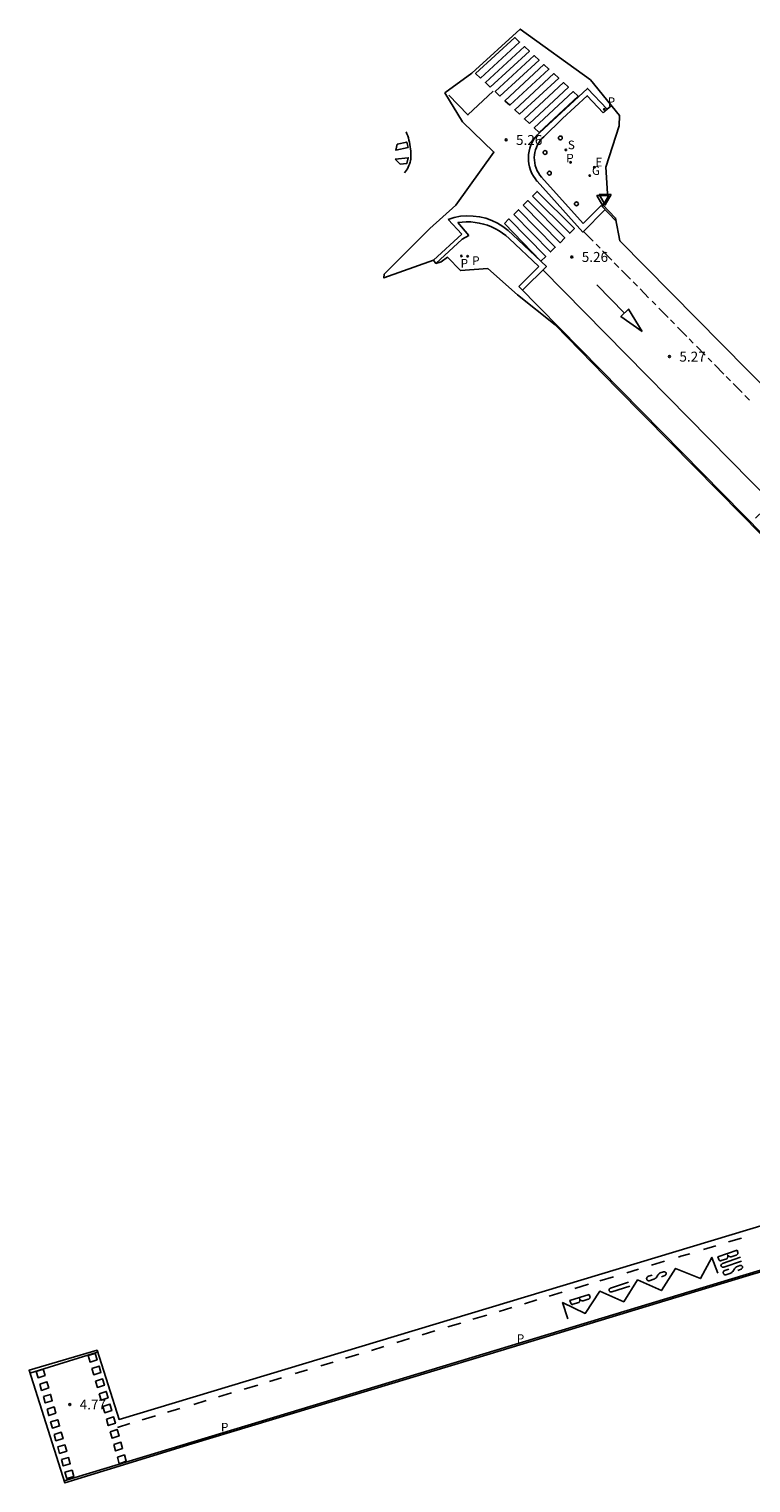
# Model space of a CAD drawing. Units: metres. Extents: x 581935 to 583423, y 4795494 to 4797468.
# Drawn here: x 583142 to 583197, y 4797083 to 4797193 of the extents above; entities that cross this region are included whole.
import ezdxf

# ---------------------------------------------------------------- set-up
doc = ezdxf.new("R2010")
doc.units = ezdxf.units.M
for name, color, linetype in [('020204', 9, 'Continuous'), ('020308', 9, 'Continuous'), ('060108', 9, 'Continuous'), ('060113', 4, 'Continuous'), ('210203', 4, 'Continuous'), ('210204', 9, 'Continuous'), ('210205', 4, 'Continuous'), ('210303', 4, 'Continuous'), ('210304', 9, 'Continuous'), ('210305', 4, 'Continuous'), ('220207', 9, 'Continuous'), ('220307', 9, 'Continuous'), ('230204', 9, 'Continuous'), ('230304', 9, 'Continuous'), ('260101', 9, 'Continuous'), ('260202', 9, 'Continuous'), ('260205', 9, 'Continuous'), ('Ambito', 230, 'Continuous')]:
    doc.layers.add(name, color=color, linetype=linetype)
doc.styles.add('ARIAL', font='arial.ttf', dxfattribs={"height": 1})
doc.styles.add('ROMANS', font='romans__.ttf', dxfattribs={"height": 1})

# ---------------------------------------------------------------- blocks, each defined once
blk = doc.blocks.new('COTAPU')
blk.add_circle((0, 0), 0.075)
blk = doc.blocks.new('PLUVI2')
blk.add_circle((0, 0), 0.055)
blk = doc.blocks.new('SETRA')
at = {"linetype": 'Continuous'}
blk.add_lwpolyline([(0.45, 0.26), (-0.45, 0.26), (0, -0.52)], close=True, dxfattribs=at)
blk = doc.blocks.new('PLUVI3')
blk.add_circle((0, 0), 0.055)
blk = doc.blocks.new('HUEPIV')
blk.add_circle((0, 0), 0.145)
blk = doc.blocks.new('SANEA')
blk.add_circle((0, 0), 0.055)
blk = doc.blocks.new('REGALU')
blk.add_circle((0, 0), 0.055)
blk = doc.blocks.new('REGAS')
blk.add_circle((0, 0), 0.055)

msp = doc.modelspace()

# ---------------------------------------------------------------- linework, layer by layer
at = {"layer": '060108'}
for points in [[(583182.52, 4797185.88, 5.25), (583184.38, 4797187.59, 5.25), (583185.59, 4797186.31, 5.24)], [(583186.18, 4797186.84, 5.24), (583185.89, 4797186.58, 5.24), (583185.87, 4797186.56, 5.24), (583185.85, 4797186.54, 5.24), (583185.83, 4797186.52, 5.24), (583185.81, 4797186.5, 5.24), (583185.79, 4797186.48, 5.24), (583185.76, 4797186.46, 5.24), (583185.74, 4797186.44, 5.24), (583185.72, 4797186.42, 5.24), (583185.7, 4797186.41, 5.24), (583185.68, 4797186.39, 5.24), (583185.66, 4797186.37, 5.24), (583185.64, 4797186.35, 5.24), (583185.61, 4797186.33, 5.24), (583185.59, 4797186.31, 5.24)], [(583182.52, 4797185.88, 5.25), (583181.09, 4797184.5, 5.28)], [(583181.09, 4797184.5, 5.28), (583180.95, 4797184.36, 5.28), (583180.83, 4797184.21, 5.29), (583180.71, 4797184.05, 5.29), (583180.62, 4797183.88, 5.29), (583180.54, 4797183.7, 5.29), (583180.47, 4797183.51, 5.3), (583180.42, 4797183.32, 5.3), (583180.39, 4797183.13, 5.3), (583180.38, 4797182.93, 5.31), (583180.39, 4797182.73, 5.3), (583180.41, 4797182.53, 5.3), (583180.45, 4797182.33, 5.29), (583180.51, 4797182.13, 5.29), (583180.59, 4797181.94, 5.28), (583180.69, 4797181.77, 5.28), (583180.8, 4797181.6, 5.27), (583180.93, 4797181.44, 5.27)], [(583180.93, 4797181.44, 5.27), (583184.06, 4797177.95, 5.25)], [(583184.06, 4797177.95, 5.25), (583185.42, 4797179.31, 5.22)], [(583185.42, 4797179.31, 5.22), (583186.54, 4797178.17, 5.2)], [(583178.48, 4797176.83, 5.25), (583178.24, 4797177.04, 5.25), (583177.99, 4797177.23, 5.26), (583177.72, 4797177.41, 5.27), (583177.44, 4797177.56, 5.28), (583177.15, 4797177.7, 5.29), (583176.85, 4797177.82, 5.3), (583176.55, 4797177.91, 5.3), (583176.23, 4797177.99, 5.32), (583175.91, 4797178.04, 5.33), (583175.58, 4797178.07, 5.35), (583175.25, 4797178.08, 5.36), (583174.93, 4797178.06, 5.38), (583174.6, 4797178.03, 5.39)], [(583174.6, 4797178.03, 5.39), (583175.43, 4797177.06, 5.27)], [(583172.96, 4797174.95, 5.09), (583174.93, 4797176.77, 5.23)], [(583175.43, 4797177.06, 5.27), (583174.93, 4797176.77, 5.23)], [(583180.73, 4797174.72, 5.25), (583178.48, 4797176.83, 5.25)], [(583179.21, 4797173.21, 5.27), (583180.73, 4797174.72, 5.25)], [(583210.01, 4797141.92, 5.11), (583179.21, 4797173.21, 5.27)]]:
    msp.add_polyline3d(points, dxfattribs=at)
at = {"layer": '060113'}
for points in [[(583180.78, 4797184.8, 5.28), (583184.4, 4797188.14, 5.25), (583185.89, 4797186.58, 5.24)], [(583180.78, 4797184.8, 5.28), (583180.62, 4797184.65, 5.28), (583180.48, 4797184.47, 5.29), (583180.33, 4797184.28, 5.29), (583180.22, 4797184.07, 5.29), (583180.13, 4797183.86, 5.29), (583180.05, 4797183.64, 5.3), (583179.99, 4797183.41, 5.3), (583179.95, 4797183.17, 5.3), (583179.94, 4797182.93, 5.31), (583179.95, 4797182.69, 5.3), (583179.97, 4797182.46, 5.3), (583180.02, 4797182.22, 5.29), (583180.09, 4797181.98, 5.29), (583180.19, 4797181.74, 5.28), (583180.31, 4797181.53, 5.28), (583180.44, 4797181.34, 5.27), (583180.58, 4797181.16, 5.27), (583180.6, 4797181.14, 5.27), (583184.04, 4797177.31, 5.24), (583185.73, 4797179, 5.22)], [(583173.88, 4797178.27, 5.39), (583174.34, 4797178.41, 5.37), (583174.81, 4797178.5, 5.35), (583175.29, 4797178.53, 5.34), (583175.77, 4797178.52, 5.32), (583176.25, 4797178.46, 5.31), (583176.72, 4797178.35, 5.3), (583177.17, 4797178.19, 5.28), (583177.6, 4797177.98, 5.27), (583178.01, 4797177.73, 5.26), (583178.4, 4797177.44, 5.25), (583178.75, 4797177.11, 5.25)], [(583173.88, 4797178.27, 5.39), (583174.92, 4797177.16, 5.27)], [(583172.78, 4797175.19, 4.96), (583174.92, 4797177.16, 5.27)], [(583179.49, 4797172.93, 5.27), (583181.29, 4797174.72, 5.24), (583178.75, 4797177.11, 5.25)], [(583144.9, 4797083.14, 4.67), (583206.18, 4797101.65, 4.92)], [(583142.31, 4797091.26, 4.76), (583147.42, 4797092.82, 4.77)]]:
    msp.add_polyline3d(points, dxfattribs=at)
at = {"layer": '260101'}
for points in [[(583176.32, 4797188.92, 5.34), (583175.95, 4797189.26, 5.35), (583178.9, 4797191.98, 5.3), (583179.27, 4797191.64, 5.3), (583176.32, 4797188.92, 5.34)], [(583177.06, 4797188.24, 5.33), (583176.69, 4797188.58, 5.33), (583179.64, 4797191.3, 5.29), (583180.01, 4797190.96, 5.29), (583177.06, 4797188.24, 5.33)], [(583177.79, 4797187.56, 5.32), (583177.43, 4797187.9, 5.32), (583180.38, 4797190.62, 5.28), (583180.74, 4797190.28, 5.28), (583177.79, 4797187.56, 5.32)], [(583178.53, 4797186.88, 5.31), (583178.16, 4797187.22, 5.31), (583181.11, 4797189.94, 5.28), (583181.48, 4797189.6, 5.27), (583178.53, 4797186.88, 5.31)], [(583179.27, 4797186.19, 5.3), (583178.9, 4797186.53, 5.3), (583181.85, 4797189.26, 5.27), (583182.22, 4797188.92, 5.27), (583179.27, 4797186.19, 5.3)], [(583173.94, 4797187.63, 5.33), (583175.37, 4797186.15, 5.35), (583177.28, 4797187.93, 5.32)], [(583180.01, 4797185.51, 5.29), (583179.64, 4797185.85, 5.29), (583182.59, 4797188.58, 5.26), (583182.96, 4797188.24, 5.26), (583180.01, 4797185.51, 5.29)], [(583180.74, 4797184.83, 5.28), (583180.38, 4797185.17, 5.28), (583183.32, 4797187.9, 5.25), (583183.69, 4797187.56, 5.25), (583180.74, 4797184.83, 5.28)], [(583170.58, 4797181.78, 5.31), (583170.66, 4797181.87, 5.31), (583170.73, 4797181.98, 5.31), (583170.8, 4797182.09, 5.31), (583170.86, 4797182.2, 5.31), (583170.92, 4797182.32, 5.31), (583170.97, 4797182.44, 5.31), (583171, 4797182.57, 5.31), (583171.03, 4797182.69, 5.31), (583171.05, 4797182.82, 5.31), (583171.07, 4797182.95, 5.31), (583171.07, 4797183.08, 5.31), (583171.07, 4797183.25, 5.31), (583171.06, 4797183.41, 5.31), (583171.04, 4797183.58, 5.31), (583171.02, 4797183.75, 5.31), (583170.99, 4797183.91, 5.31), (583170.96, 4797184.08, 5.31), (583170.92, 4797184.24, 5.31), (583170.88, 4797184.41, 5.31), (583170.83, 4797184.57, 5.31), (583170.77, 4797184.73, 5.31), (583170.71, 4797184.88, 5.31)], [(583170.02, 4797183.93, 5.38), (583170.75, 4797184.1, 5.31), (583170.85, 4797183.7, 5.31), (583169.92, 4797183.49, 5.38), (583170.02, 4797183.93, 5.38)], [(583169.88, 4797182.8, 5.32), (583170.87, 4797182.92, 5.31), (583170.77, 4797182.49, 5.31), (583170.26, 4797182.43, 5.31), (583169.88, 4797182.8, 5.32)], [(583180.24, 4797180.03, 5.26), (583180.59, 4797180.38, 5.26), (583183.41, 4797177.57, 5.24), (583183.05, 4797177.22, 5.24), (583180.24, 4797180.03, 5.26)], [(583178.83, 4797178.64, 5.26), (583179.18, 4797178.99, 5.26), (583181.96, 4797176.16, 5.24), (583181.6, 4797175.81, 5.24), (583178.83, 4797178.64, 5.26)], [(583179.53, 4797179.34, 5.26), (583179.88, 4797179.69, 5.26), (583182.68, 4797176.87, 5.24), (583182.32, 4797176.51, 5.24), (583179.53, 4797179.34, 5.26)], [(583178.12, 4797177.95, 5.26), (583178.47, 4797178.3, 5.26), (583181.24, 4797175.46, 5.24), (583180.88, 4797175.11, 5.24), (583178.12, 4797177.95, 5.26)], [(583184.09, 4797177.36, 5.23), (583184.82, 4797176.62, 5.23)], [(583185.04, 4797176.4, 5.23), (583185.34, 4797176.1, 5.24)], [(583185.53, 4797175.9, 5.24), (583186.22, 4797175.2, 5.24)], [(583197.07, 4797155.72, 5.17), (583198.3, 4797156.92, 5.17), (583181.02, 4797174.45, 5.24)], [(583186.42, 4797175, 5.24), (583186.76, 4797174.65, 5.24)], [(583186.96, 4797174.44, 5.24), (583187.63, 4797173.77, 5.24)], [(583185.09, 4797173.33, 5.09), (583187.18, 4797171.2, 5.18)], [(583187.85, 4797173.55, 5.24), (583188.16, 4797173.23, 5.24)], [(583188.36, 4797173.02, 5.24), (583189.01, 4797172.36, 5.24)], [(583188.53, 4797169.82, 5.26), (583186.92, 4797170.94, 5.18), (583187.48, 4797171.5, 5.19), (583188.53, 4797169.82, 5.26)], [(583189.27, 4797172.1, 5.24), (583189.54, 4797171.83, 5.24)], [(583189.78, 4797171.58, 5.24), (583190.48, 4797170.87, 5.24)], [(583190.67, 4797170.68, 5.24), (583190.95, 4797170.4, 5.24)], [(583191.19, 4797170.15, 5.24), (583191.88, 4797169.44, 5.24)], [(583192.08, 4797169.25, 5.24), (583192.38, 4797168.94, 5.24)], [(583192.61, 4797168.71, 5.24), (583193.28, 4797168.02, 5.24)], [(583193.5, 4797167.8, 5.24), (583193.77, 4797167.53, 5.24)], [(583193.98, 4797167.31, 5.24), (583194.68, 4797166.6, 5.24)], [(583194.87, 4797166.41, 5.24), (583195.18, 4797166.09, 5.24)], [(583195.39, 4797165.88, 5.24), (583196.06, 4797165.2, 5.24)], [(583196.27, 4797164.98, 5.24), (583196.61, 4797164.64, 5.24)], [(583195.04, 4797101.15, 4.91), (583196.01, 4797101.44, 4.92)], [(583182.9, 4797095.34, 4.83), (583182.52, 4797096.57, 4.83), (583184.23, 4797095.75, 4.84), (583185.32, 4797097.42, 4.85), (583187.13, 4797096.63, 4.86), (583188.17, 4797098.28, 4.87), (583189.97, 4797097.48, 4.88), (583191.04, 4797099.15, 4.89), (583192.92, 4797098.38, 4.9), (583193.78, 4797099.98, 4.9), (583194.24, 4797098.78, 4.9)], [(583191.26, 4797100, 4.89), (583191.44, 4797100.06, 4.89), (583192.11, 4797100.26, 4.9)], [(583193.14, 4797100.57, 4.9), (583194.08, 4797100.86, 4.91)], [(583195.68, 4797100.52, 4.83), (583195.74, 4797100.36, 4.83), (583195.75, 4797100.33, 4.83), (583195.75, 4797100.31, 4.83), (583195.75, 4797100.29, 4.83), (583195.74, 4797100.26, 4.83), (583195.73, 4797100.24, 4.83), (583195.72, 4797100.22, 4.83), (583195.7, 4797100.2, 4.83), (583195.68, 4797100.19, 4.83), (583195.66, 4797100.17, 4.83), (583195.64, 4797100.16, 4.83), (583195.62, 4797100.16, 4.83), (583195.25, 4797100.03, 4.83), (583195.22, 4797100.02, 4.83), (583195.18, 4797100.02, 4.83), (583195.16, 4797100.02, 4.83), (583195.13, 4797100.03, 4.83), (583195.11, 4797100.04, 4.83), (583195.08, 4797100.06, 4.83), (583195.05, 4797100.07, 4.83), (583195.03, 4797100.08, 4.83), (583195.01, 4797100.11, 4.83), (583194.99, 4797100.14, 4.83), (583194.97, 4797100.17, 4.83), (583194.99, 4797100.14, 4.83), (583194.98, 4797100.11, 4.83), (583194.99, 4797100.08, 4.83), (583194.99, 4797100.06, 4.83), (583194.99, 4797100.02, 4.83), (583194.98, 4797100, 4.83), (583194.97, 4797099.97, 4.83), (583194.96, 4797099.94, 4.83), (583194.94, 4797099.91, 4.83), (583194.93, 4797099.9, 4.83), (583194.91, 4797099.87, 4.83), (583194.48, 4797099.74, 4.83), (583194.46, 4797099.72, 4.83), (583194.44, 4797099.72, 4.83), (583194.42, 4797099.72, 4.83), (583194.4, 4797099.72, 4.83), (583194.38, 4797099.73, 4.83), (583194.37, 4797099.74, 4.83), (583194.35, 4797099.75, 4.83), (583194.33, 4797099.76, 4.83), (583194.32, 4797099.78, 4.83), (583194.32, 4797099.79, 4.83), (583194.31, 4797099.82, 4.84), (583194.24, 4797100.02, 4.84), (583195.68, 4797100.52, 4.83)], [(583195.93, 4797100, 4.83), (583194.59, 4797099.52, 4.84), (583194.55, 4797099.5, 4.84), (583194.53, 4797099.48, 4.84), (583194.51, 4797099.46, 4.84), (583194.49, 4797099.42, 4.84), (583194.47, 4797099.4, 4.84), (583194.47, 4797099.37, 4.84), (583194.49, 4797099.34, 4.84), (583194.49, 4797099.31, 4.84), (583194.5, 4797099.29, 4.84), (583194.53, 4797099.26, 4.84), (583194.56, 4797099.24, 4.84), (583194.59, 4797099.23, 4.84), (583194.62, 4797099.23, 4.84), (583194.65, 4797099.23, 4.84), (583194.68, 4797099.24, 4.84), (583196.02, 4797099.69, 4.83)], [(583187.36, 4797098.82, 4.87), (583188.25, 4797099.09, 4.87)], [(583189.97, 4797098.52, 4.84), (583190.22, 4797098.62, 4.84), (583190.25, 4797098.62, 4.84), (583190.27, 4797098.64, 4.84), (583190.3, 4797098.67, 4.84), (583190.31, 4797098.7, 4.84), (583190.32, 4797098.73, 4.84), (583190.32, 4797098.77, 4.84), (583190.32, 4797098.8, 4.84), (583190.3, 4797098.83, 4.84), (583190.28, 4797098.86, 4.84), (583190.26, 4797098.87, 4.84), (583190.23, 4797098.89, 4.84), (583190.19, 4797098.9, 4.84), (583190.17, 4797098.9, 4.84), (583190.13, 4797098.9, 4.84), (583189.87, 4797098.81, 4.84), (583189.85, 4797098.8, 4.84), (583189.84, 4797098.78, 4.84), (583189.82, 4797098.77, 4.84), (583189.8, 4797098.76, 4.84), (583189.79, 4797098.74, 4.84), (583189.78, 4797098.72, 4.84), (583189.76, 4797098.71, 4.84), (583189.75, 4797098.69, 4.84), (583189.74, 4797098.68, 4.84), (583189.73, 4797098.66, 4.84), (583189.71, 4797098.65, 4.84), (583189.57, 4797098.44, 4.84), (583189.55, 4797098.43, 4.84), (583189.54, 4797098.41, 4.84), (583189.53, 4797098.41, 4.84), (583189.51, 4797098.4, 4.84), (583189.5, 4797098.38, 4.84), (583189.48, 4797098.38, 4.84), (583189.47, 4797098.36, 4.84), (583189.45, 4797098.36, 4.84), (583189.43, 4797098.35, 4.84), (583189.42, 4797098.33, 4.84), (583189.41, 4797098.33, 4.85), (583189.04, 4797098.21, 4.85), (583188.99, 4797098.21, 4.85), (583188.95, 4797098.23, 4.85), (583188.92, 4797098.25, 4.85), (583188.9, 4797098.27, 4.85), (583188.88, 4797098.29, 4.85), (583188.87, 4797098.34, 4.85), (583188.86, 4797098.38, 4.85), (583188.86, 4797098.41, 4.85), (583188.87, 4797098.45, 4.85), (583188.89, 4797098.49, 4.85), (583188.92, 4797098.52, 4.85), (583188.95, 4797098.54, 4.85), (583188.99, 4797098.56, 4.85), (583189.27, 4797098.64, 4.85)], [(583189.23, 4797099.39, 4.88), (583190.21, 4797099.69, 4.88)], [(583195.75, 4797099, 4.83), (583196, 4797099.1, 4.83), (583196.03, 4797099.11, 4.83), (583196.05, 4797099.13, 4.83), (583196.08, 4797099.16, 4.83), (583196.09, 4797099.18, 4.83), (583196.1, 4797099.21, 4.83), (583196.1, 4797099.25, 4.83), (583196.09, 4797099.29, 4.83), (583196.07, 4797099.31, 4.83), (583196.05, 4797099.34, 4.83), (583196.03, 4797099.36, 4.83), (583196, 4797099.37, 4.83), (583195.96, 4797099.38, 4.83), (583195.94, 4797099.38, 4.83), (583195.9, 4797099.38, 4.83), (583195.65, 4797099.28, 4.83), (583195.63, 4797099.27, 4.83), (583195.62, 4797099.25, 4.83), (583195.6, 4797099.24, 4.83), (583195.58, 4797099.23, 4.83), (583195.57, 4797099.21, 4.83), (583195.56, 4797099.19, 4.83), (583195.54, 4797099.18, 4.83), (583195.53, 4797099.16, 4.83), (583195.52, 4797099.14, 4.83), (583195.51, 4797099.13, 4.83), (583195.49, 4797099.11, 4.83), (583195.36, 4797098.91, 4.83), (583195.34, 4797098.89, 4.83), (583195.33, 4797098.88, 4.83), (583195.31, 4797098.87, 4.83), (583195.3, 4797098.86, 4.83), (583195.29, 4797098.84, 4.83), (583195.27, 4797098.84, 4.83), (583195.25, 4797098.83, 4.83), (583195.24, 4797098.82, 4.83), (583195.22, 4797098.81, 4.83), (583195.21, 4797098.79, 4.83), (583195.2, 4797098.79, 4.84), (583194.83, 4797098.66, 4.84), (583194.79, 4797098.66, 4.84), (583194.75, 4797098.67, 4.84), (583194.71, 4797098.69, 4.84), (583194.69, 4797098.72, 4.84), (583194.67, 4797098.74, 4.84), (583194.66, 4797098.78, 4.84), (583194.64, 4797098.82, 4.84), (583194.64, 4797098.86, 4.84), (583194.65, 4797098.9, 4.84), (583194.67, 4797098.93, 4.84), (583194.7, 4797098.96, 4.84), (583194.74, 4797098.99, 4.84), (583194.77, 4797099, 4.84), (583195.05, 4797099.1, 4.84)], [(583183.43, 4797097.63, 4.84), (583184.48, 4797097.95, 4.85)], [(583185.32, 4797098.21, 4.85), (583186.35, 4797098.52, 4.86)], [(583187.5, 4797098.1, 4.86), (583186.14, 4797097.66, 4.87), (583186.11, 4797097.65, 4.87), (583186.09, 4797097.63, 4.87), (583186.06, 4797097.61, 4.87), (583186.04, 4797097.57, 4.87), (583186.03, 4797097.55, 4.87), (583186.02, 4797097.52, 4.87), (583186.04, 4797097.49, 4.87), (583186.04, 4797097.45, 4.87), (583186.05, 4797097.44, 4.87), (583186.08, 4797097.41, 4.87), (583186.1, 4797097.38, 4.87), (583186.14, 4797097.38, 4.87), (583186.17, 4797097.38, 4.87), (583186.2, 4797097.37, 4.87), (583186.23, 4797097.38, 4.87), (583187.58, 4797097.8, 4.86)], [(583179.63, 4797096.48, 4.81), (583180.58, 4797096.77, 4.82)], [(583181.5, 4797097.05, 4.83), (583182.48, 4797097.35, 4.83)], [(583184.52, 4797097.19, 4.84), (583184.58, 4797097.03, 4.84), (583184.59, 4797097.01, 4.84), (583184.59, 4797096.98, 4.84), (583184.58, 4797096.96, 4.84), (583184.58, 4797096.93, 4.84), (583184.57, 4797096.91, 4.84), (583184.55, 4797096.89, 4.84), (583184.53, 4797096.87, 4.84), (583184.51, 4797096.86, 4.84), (583184.49, 4797096.84, 4.84), (583184.48, 4797096.84, 4.84), (583184.45, 4797096.83, 4.84), (583184.08, 4797096.71, 4.84), (583184.05, 4797096.71, 4.84), (583184.01, 4797096.71, 4.84), (583183.99, 4797096.71, 4.84), (583183.96, 4797096.71, 4.84), (583183.94, 4797096.73, 4.84), (583183.91, 4797096.74, 4.84), (583183.88, 4797096.76, 4.84), (583183.86, 4797096.77, 4.84), (583183.84, 4797096.8, 4.84), (583183.82, 4797096.83, 4.84), (583183.81, 4797096.86, 4.84), (583183.82, 4797096.83, 4.84), (583183.81, 4797096.8, 4.84), (583183.82, 4797096.77, 4.84), (583183.82, 4797096.75, 4.84), (583183.82, 4797096.71, 4.84), (583183.81, 4797096.69, 4.84), (583183.8, 4797096.66, 4.84), (583183.78, 4797096.63, 4.84), (583183.77, 4797096.61, 4.84), (583183.76, 4797096.59, 4.84), (583183.74, 4797096.57, 4.84), (583183.3, 4797096.44, 4.84), (583183.28, 4797096.43, 4.84), (583183.26, 4797096.43, 4.84), (583183.25, 4797096.43, 4.84), (583183.22, 4797096.43, 4.84), (583183.21, 4797096.44, 4.84), (583183.19, 4797096.45, 4.84), (583183.17, 4797096.46, 4.84), (583183.15, 4797096.47, 4.84), (583183.14, 4797096.49, 4.84), (583183.14, 4797096.5, 4.84), (583183.13, 4797096.53, 4.85), (583183.07, 4797096.73, 4.85), (583184.52, 4797097.19, 4.84)], [(583175.75, 4797095.31, 4.79), (583176.8, 4797095.63, 4.79)], [(583177.72, 4797095.91, 4.8), (583178.69, 4797096.2, 4.81)], [(583171.91, 4797094.14, 4.78), (583172.88, 4797094.43, 4.78)], [(583173.85, 4797094.73, 4.78), (583174.84, 4797095.03, 4.78)], [(583168.1, 4797092.97, 4.78), (583169.02, 4797093.26, 4.78)], [(583170, 4797093.56, 4.78), (583170.96, 4797093.85, 4.78)], [(583146.72, 4797092.57, 4.76), (583146.86, 4797092.09, 4.76), (583147.39, 4797092.26, 4.76), (583147.25, 4797092.74, 4.76), (583146.72, 4797092.57, 4.76)], [(583166.14, 4797092.38, 4.78), (583167.13, 4797092.68, 4.78)], [(583142.79, 4797091.38, 4.76), (583142.93, 4797090.9, 4.76), (583143.46, 4797091.08, 4.76), (583143.32, 4797091.56, 4.76), (583142.79, 4797091.38, 4.76)], [(583147, 4797091.61, 4.76), (583147.13, 4797091.13, 4.76), (583147.67, 4797091.3, 4.76), (583147.53, 4797091.78, 4.76), (583147, 4797091.61, 4.76)], [(583162.34, 4797091.22, 4.78), (583163.27, 4797091.5, 4.78)], [(583164.27, 4797091.8, 4.78), (583165.19, 4797092.09, 4.78)], [(583143.06, 4797090.43, 4.76), (583143.2, 4797089.95, 4.76), (583143.73, 4797090.13, 4.76), (583143.6, 4797090.6, 4.76), (583143.06, 4797090.43, 4.76)], [(583147.27, 4797090.65, 4.76), (583147.41, 4797090.17, 4.76), (583147.94, 4797090.34, 4.76), (583147.8, 4797090.82, 4.76), (583147.27, 4797090.65, 4.76)], [(583158.48, 4797090.05, 4.78), (583159.51, 4797090.35, 4.78)], [(583160.4, 4797090.62, 4.78), (583161.31, 4797090.9, 4.78)], [(583143.33, 4797089.48, 4.76), (583143.47, 4797089, 4.76), (583144, 4797089.17, 4.76), (583143.87, 4797089.65, 4.76), (583143.33, 4797089.48, 4.76)], [(583147.55, 4797089.69, 4.76), (583147.68, 4797089.21, 4.76), (583148.22, 4797089.39, 4.76), (583148.08, 4797089.87, 4.76), (583147.55, 4797089.69, 4.76)], [(583147.82, 4797088.74, 4.76), (583147.96, 4797088.26, 4.76), (583148.49, 4797088.43, 4.76), (583148.35, 4797088.91, 4.76), (583147.82, 4797088.74, 4.76)], [(583154.68, 4797088.89, 4.77), (583155.62, 4797089.18, 4.77)], [(583156.55, 4797089.46, 4.78), (583157.52, 4797089.76, 4.78)], [(583143.61, 4797088.53, 4.76), (583143.74, 4797088.05, 4.76), (583144.27, 4797088.22, 4.76), (583144.14, 4797088.7, 4.76), (583143.61, 4797088.53, 4.76)], [(583143.88, 4797087.58, 4.76), (583144.01, 4797087.1, 4.76), (583144.55, 4797087.27, 4.76), (583144.41, 4797087.74, 4.76), (583143.88, 4797087.58, 4.76)], [(583148.1, 4797087.78, 4.76), (583148.23, 4797087.3, 4.76), (583148.77, 4797087.47, 4.76), (583148.63, 4797087.95, 4.76), (583148.1, 4797087.78, 4.76)], [(583150.79, 4797087.72, 4.77), (583151.79, 4797088.02, 4.77)], [(583152.7, 4797088.3, 4.77), (583153.62, 4797088.58, 4.77)], [(583144.15, 4797086.63, 4.76), (583144.28, 4797086.15, 4.76), (583144.82, 4797086.31, 4.76), (583144.68, 4797086.79, 4.76), (583144.15, 4797086.63, 4.76)], [(583148.37, 4797086.82, 4.76), (583148.51, 4797086.34, 4.76), (583149.04, 4797086.51, 4.76), (583148.9, 4797086.99, 4.76), (583148.37, 4797086.82, 4.76)], [(583148.93, 4797087.16, 4.76), (583149.86, 4797087.44, 4.77)], [(583144.42, 4797085.68, 4.76), (583144.55, 4797085.2, 4.76), (583145.09, 4797085.36, 4.76), (583144.95, 4797085.84, 4.76), (583144.42, 4797085.68, 4.76)], [(583148.64, 4797085.86, 4.76), (583148.78, 4797085.38, 4.76), (583149.31, 4797085.56, 4.76), (583149.18, 4797086.04, 4.76), (583148.64, 4797085.86, 4.76)], [(583144.69, 4797084.73, 4.76), (583144.83, 4797084.25, 4.76), (583145.36, 4797084.41, 4.76), (583145.23, 4797084.88, 4.76), (583144.69, 4797084.73, 4.76)], [(583148.92, 4797084.9, 4.76), (583149.06, 4797084.42, 4.76), (583149.59, 4797084.6, 4.76), (583149.45, 4797085.08, 4.76), (583148.92, 4797084.9, 4.76)], [(583144.96, 4797083.78, 4.76), (583145.1, 4797083.3, 4.76), (583145.63, 4797083.45, 4.76), (583145.5, 4797083.93, 4.76), (583144.96, 4797083.78, 4.76)]]:
    msp.add_polyline3d(points, dxfattribs=at)
at = {"layer": 'Ambito'}
for points in [[(583198.79, 4797153.19, 5.51), (583196.05, 4797155.98, 5.54), (583190.6, 4797161.49, 5.57), (583186.65, 4797165.48, 5.6), (583181.96, 4797170.31, 5.63), (583179.11, 4797172.57, 5.66), (583176.87, 4797174.57, 5.09), (583174.8, 4797174.41, 5.46), (583173.83, 4797175.41, 5.22), (583173.35, 4797175.06, 5.22), (583172.96, 4797174.95, 5.22), (583172.78, 4797175.19, 5.38), (583169.03, 4797173.85, 5.55), (583169.05, 4797174.13, 5.71), (583172.5, 4797177.58, 5.88), (583174.47, 4797179.33, 6.24), (583177.33, 4797183.34, 4.78), (583174.96, 4797185.62, 5.39), (583173.64, 4797187.8, 5.51), (583175.66, 4797189.29, 5.88), (583179.32, 4797192.62, 5.88), (583184.62, 4797188.78, 6.73), (583186.8, 4797186.09, 5.39), (583186.78, 4797185.33, 6), (583185.78, 4797182.21, 5.88), (583185.93, 4797179.81, 5.96), (583185.53, 4797179.4, 6.04), (583186.51, 4797178.37, 6.12), (583186.83, 4797176.66, 5.76), (583209.98, 4797153.21, 5.76)], [(583212.46, 4797103.36, 4.92), (583196.36, 4797098.57, 4.92), (583177.06, 4797092.7, 4.92), (583154.53, 4797085.91, 4.92), (583144.96, 4797082.97, 4.92), (583142.25, 4797091.47, 4.92), (583147.38, 4797092.98, 4.92), (583149.05, 4797087.76, 4.92), (583210.47, 4797106.28, 4.94)]]:
    msp.add_polyline3d(points, dxfattribs=at)

# ---------------------------------------------------------------- block references
at = {"layer": '020204', "rotation": 359.99}
for p in [(583178.25, 4797184.26, 5.25), (583183.21, 4797175.43, 5.26), (583190.58, 4797167.92, 5.27), (583145.32, 4797088.88, 4.76)]:
    msp.add_blockref('COTAPU', p, dxfattribs=at)
at = {"layer": '210203'}
msp.add_blockref('PLUVI2', (583183.12, 4797182.57, 5.26), dxfattribs=at)
at = {"layer": '210203', "rotation": 359.99}
for p in [(583174.88, 4797175.51, 5.1), (583175.35, 4797175.49, 5.1)]:
    msp.add_blockref('PLUVI2', p, dxfattribs=at)
at = {"layer": '210204'}
msp.add_blockref('SANEA', (583182.76, 4797183.51, 5.26), dxfattribs=at)
at = {"layer": '210205'}
msp.add_blockref('PLUVI3', (583185.67, 4797186.57, 5.24), dxfattribs=at)
at = {"layer": '220207'}
msp.add_blockref('REGALU', (583184.91, 4797182.2, 5.28), dxfattribs=at)
at = {"layer": '230204'}
msp.add_blockref('REGAS', (583184.57, 4797181.57, 5.24), dxfattribs=at)
at = {"layer": '260202'}
for p in [(583182.35, 4797184.41, 5.26), (583181.19, 4797183.31, 5.29), (583181.52, 4797181.75, 5.29), (583183.56, 4797179.44, 5.24)]:
    msp.add_blockref('HUEPIV', p, dxfattribs=at)
at = {"layer": '260205'}
msp.add_blockref('SETRA', (583185.56, 4797179.8, 5.22), dxfattribs=at)
at = {"layer": '260205', "rotation": 359.99}
msp.add_blockref('SETRA', (583185.73, 4797179.88, 5.21), dxfattribs=at)

# ---------------------------------------------------------------- texts
at = {"layer": '020308', "style": 'ARIAL'}
for s, p in [('5.26', (583179, 4797183.88)), ('5.26', (583183.96, 4797175.06)), ('5.27', (583191.33, 4797167.54)), ('4.77', (583146.07, 4797088.51))]:
    msp.add_text(s, height=0.75, rotation=359.99, dxfattribs=at).set_placement(p)
at = {"layer": '210303', "style": 'ROMANS'}
msp.add_text('P', height=0.65, dxfattribs=at).set_placement((583182.79, 4797182.56))
for p in [(583175.69, 4797174.83), (583174.82, 4797174.63)]:
    msp.add_text('P', height=0.65, rotation=359.99, dxfattribs=at).set_placement(p)
at = {"layer": '210304', "style": 'ROMANS'}
msp.add_text('S', height=0.65, dxfattribs=at).set_placement((583182.91, 4797183.56))
at = {"layer": '210305', "style": 'ROMANS'}
msp.add_text('P', height=0.65, dxfattribs=at).set_placement((583185.92, 4797186.82))
msp.add_text('P', height=0.65, dxfattribs=at).set_placement((583185.92, 4797186.82))
for p in [(583179.06, 4797093.53), (583156.73, 4797086.85)]:
    msp.add_text('P', height=0.65, rotation=359.99, dxfattribs=at).set_placement(p)
at = {"layer": '220307', "style": 'ROMANS'}
msp.add_text('E', height=0.65, dxfattribs=at).set_placement((583184.99, 4797182.26))
at = {"layer": '230304', "style": 'ROMANS'}
msp.add_text('G', height=0.65, dxfattribs=at).set_placement((583184.73, 4797181.62))

doc.saveas('drawing.dxf')
